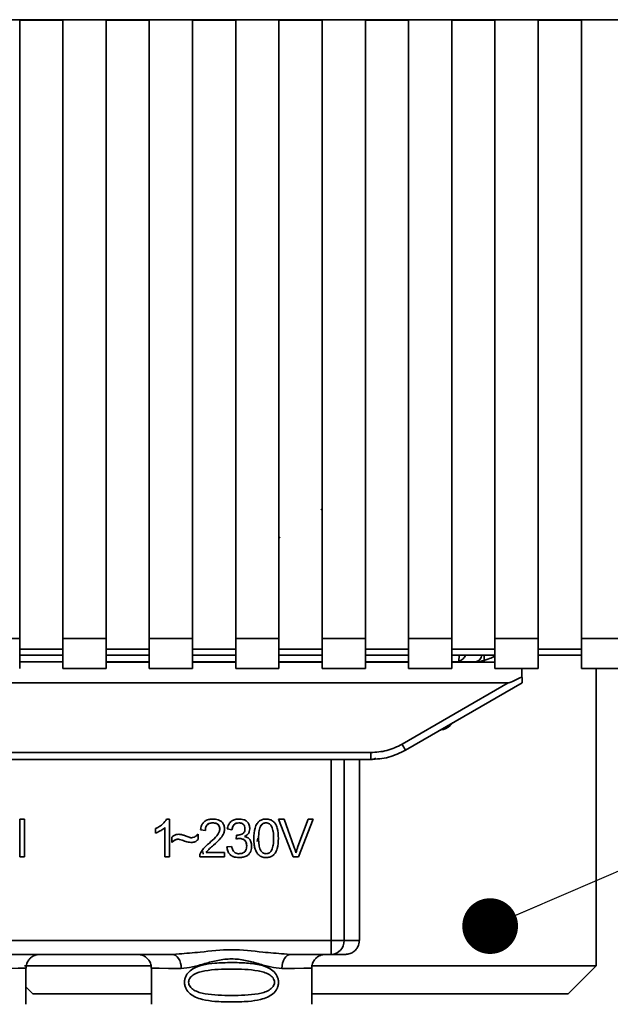
# Paper-space layout 'Blatt1' of a CAD drawing. Units: millimetres. Extents: x 0 to 4200, y 0 to 2970.
# Drawn here: x 1416 to 1500, y 1498 to 1639 of the extents above; entities that cross this region are included whole.
import ezdxf

# ---------------------------------------------------------------- set-up
doc = ezdxf.new("R2010")
doc.units = ezdxf.units.MM
doc.layers.add('1', color=7, linetype='Continuous')
doc.dimstyles.new('SLDDIMSTYLE3', dxfattribs={"dimtxt": 0.18, "dimasz": 8, "dimexe": 0, "dimexo": 0.0625, "dimgap": 0, "dimtad": 0, "dimtih": 1, "dimtoh": 1, "dimdec": 0, "dimrnd": 1e-09, "dimzin": 0, "dimdsep": 46, "dimtxsty": 'Standard', "dimblk1": 'DOT', "dimblk2": 'DOT', "dimsah": 1, "dimcen": 0.09, "dimadec": 0, "dimazin": 0, "dimtfac": 8, "dimtdec": 0, "dimtofl": 0, "dimtmove": 0, "dimatfit": 3, "dimldrblk": 'DOT', "dimfxl": 1, "dimfrac": 2, "dimtolj": 1, "dimtzin": 0, "dimarcsym": 0})

# ---------------------------------------------------------------- blocks, each defined once
blk = doc.blocks.new('_Dot')
at = {"color": 0, "linetype": 'ByBlock', "lineweight": -2}
blk.add_line((-0.5, 0), (-1, 0), dxfattribs=at)
at = {"color": 0, "linetype": 'ByBlock', "const_width": 0.5}
blk.add_lwpolyline([(-0.25, 0, 1), (0.25, 0, 1)], format="xyb", close=True, dxfattribs=at)

psp = doc.layouts.new('Blatt1')

# ---------------------------------------------------------------- linework, layer by layer
at = {"color": 7, "linetype": 'Continuous', "lineweight": 35, "ltscale": 10}
for p, q in [((1342.63, 1638.99), (1569.43, 1638.99)), ((1409.53, 1638.97), (1415.73, 1638.97)), ((1415.73, 1550.11), (1415.73, 1638.97)), ((1415.73, 1638.92), (1421.93, 1638.92)), ((1421.93, 1638.97), (1428.13, 1638.97)), ((1421.93, 1638.97), (1421.93, 1550.11)), ((1428.13, 1550.11), (1428.13, 1638.97)), ((1428.13, 1638.92), (1434.33, 1638.92)), ((1434.33, 1638.97), (1440.53, 1638.97)), ((1434.33, 1638.97), (1434.33, 1550.11)), ((1440.53, 1550.11), (1440.53, 1638.97)), ((1440.53, 1638.92), (1446.73, 1638.92)), ((1446.73, 1638.97), (1452.93, 1638.97)), ((1446.73, 1638.97), (1446.73, 1550.11)), ((1452.93, 1550.11), (1452.93, 1638.97)), ((1452.93, 1638.92), (1459.13, 1638.92)), ((1459.13, 1638.97), (1465.33, 1638.97)), ((1459.13, 1638.97), (1459.13, 1550.11)), ((1465.33, 1550.11), (1465.33, 1638.97)), ((1465.33, 1638.92), (1471.53, 1638.92)), ((1471.53, 1638.97), (1477.73, 1638.97)), ((1471.53, 1638.97), (1471.53, 1550.11)), ((1477.73, 1550.11), (1477.73, 1638.97)), ((1477.73, 1638.92), (1483.93, 1638.92)), ((1483.93, 1638.97), (1490.13, 1638.97)), ((1483.93, 1638.97), (1483.93, 1550.11)), ((1490.13, 1550.11), (1490.13, 1638.97)), ((1490.13, 1638.92), (1496.33, 1638.92)), ((1496.33, 1638.97), (1502.53, 1638.97)), ((1496.33, 1638.97), (1496.33, 1550.11)), ((1459.03, 1568.68), (1458.96, 1568.61)), ((1453.03, 1564.59), (1453.1, 1564.66)), ((1409.53, 1550.11), (1415.73, 1550.11)), ((1415.73, 1550.11), (1415.73, 1545.84)), ((1421.93, 1550.11), (1428.13, 1550.11)), ((1421.93, 1550.11), (1421.93, 1545.84)), ((1428.13, 1550.11), (1428.13, 1545.84)), ((1434.33, 1550.11), (1440.53, 1550.11)), ((1434.33, 1550.11), (1434.33, 1545.84)), ((1440.53, 1550.11), (1440.53, 1545.84)), ((1446.73, 1550.11), (1452.93, 1550.11)), ((1446.73, 1550.11), (1446.73, 1545.84)), ((1452.93, 1550.11), (1452.93, 1545.84)), ((1459.13, 1550.11), (1465.33, 1550.11)), ((1459.13, 1550.11), (1459.13, 1545.84)), ((1465.33, 1550.11), (1465.33, 1545.84)), ((1471.53, 1550.11), (1477.73, 1550.11)), ((1471.53, 1550.11), (1471.53, 1545.84)), ((1477.73, 1550.11), (1477.73, 1545.84)), ((1483.93, 1550.11), (1490.13, 1550.11)), ((1483.93, 1550.11), (1483.93, 1545.84)), ((1490.13, 1550.11), (1490.13, 1545.84)), ((1496.33, 1550.11), (1502.53, 1550.11)), ((1496.33, 1550.11), (1496.33, 1545.84)), ((1421.93, 1548.6), (1415.73, 1548.6)), ((1434.33, 1548.6), (1428.13, 1548.6)), ((1446.73, 1548.6), (1440.53, 1548.6)), ((1459.13, 1548.6), (1452.93, 1548.6)), ((1471.53, 1548.6), (1465.33, 1548.6)), ((1483.93, 1548.6), (1477.73, 1548.6)), ((1496.33, 1548.6), (1490.13, 1548.6)), ((1415.73, 1547.75), (1421.93, 1547.75)), ((1428.13, 1547.75), (1434.33, 1547.75)), ((1440.53, 1547.75), (1446.73, 1547.75)), ((1452.93, 1547.75), (1459.13, 1547.75)), ((1465.33, 1547.75), (1471.53, 1547.75)), ((1477.73, 1547.75), (1483.93, 1547.75)), ((1478.37, 1546.76), (1478.75, 1546.82)), ((1482.39, 1546.78), (1482.4, 1547.75)), ((1490.13, 1547.75), (1496.33, 1547.75)), ((1421.93, 1546.76), (1415.73, 1546.76)), ((1415.73, 1546.76), (1421.93, 1546.75)), ((1421.93, 1545.84), (1428.13, 1545.84)), ((1434.33, 1546.76), (1428.13, 1546.76)), ((1428.13, 1546.75), (1434.33, 1546.75)), ((1434.33, 1545.84), (1440.53, 1545.84)), ((1446.73, 1546.76), (1440.53, 1546.76)), ((1440.53, 1546.75), (1446.73, 1546.75)), ((1446.73, 1545.84), (1452.93, 1545.84)), ((1459.13, 1546.76), (1452.93, 1546.76)), ((1452.93, 1546.75), (1459.13, 1546.75)), ((1459.13, 1545.84), (1465.33, 1545.84)), ((1471.53, 1546.76), (1465.33, 1546.76)), ((1465.33, 1546.75), (1471.53, 1546.75)), ((1471.53, 1545.84), (1477.73, 1545.84)), ((1478.37, 1546.76), (1477.73, 1546.76)), ((1477.73, 1546.75), (1481.48, 1546.75)), ((1483.93, 1546.75), (1481.48, 1546.75)), ((1483.93, 1545.84), (1490.13, 1545.84)), ((1487.79, 1545.84), (1487.81, 1544.64)), ((1487.79, 1545.84), (1487.81, 1544.67)), ((1496.33, 1545.84), (1502.53, 1545.84)), ((1498.43, 1503.12), (1498.43, 1545.84)), ((1365.41, 1543.76), (1485.84, 1543.75)), ((1470.6, 1534.95), (1485.84, 1543.75)), ((1471.1, 1534.1), (1487.83, 1543.76)), ((1487.83, 1543.76), (1487.83, 1543.78)), ((1476.07, 1536.97), (1476.18, 1536.97)), ((1476.17, 1536.97), (1476.18, 1536.97)), ((1385.16, 1533.75), (1466.1, 1533.75)), ((1466.1, 1532.76), (1385.16, 1532.76)), ((1464.47, 1506.77), (1464.47, 1532.76)), ((1466.1, 1532.76), (1466.1, 1533.75)), ((1415.73, 1524.19), (1416.4, 1524.19)), ((1415.73, 1518.76), (1415.73, 1524.19)), ((1416.4, 1524.19), (1416.4, 1518.76)), ((1436.8, 1524.2), (1437.23, 1524.2)), ((1437.23, 1524.2), (1437.23, 1518.76)), ((1452.88, 1524.19), (1453.66, 1524.19)), ((1454.98, 1518.76), (1452.88, 1524.19)), ((1452.88, 1524.19), (1454.98, 1518.76)), ((1453.66, 1524.19), (1455.08, 1520.24)), ((1455.65, 1520.24), (1457.12, 1524.19)), ((1457.86, 1524.19), (1455.73, 1518.76)), ((1455.73, 1518.76), (1457.86, 1524.19)), ((1457.12, 1524.19), (1457.86, 1524.19)), ((1435.23, 1522.19), (1435.23, 1522.84)), ((1436.56, 1518.76), (1436.56, 1523)), ((1436.56, 1523), (1436.56, 1523)), ((1443.43, 1523.65), (1443.43, 1523.65)), ((1446.19, 1522.67), (1445.52, 1522.79)), ((1445.52, 1522.79), (1446.19, 1522.67)), ((1447.17, 1523.65), (1447.17, 1523.65)), ((1448.05, 1522.81), (1448.05, 1522.81)), ((1450.35, 1523.26), (1450.35, 1523.26)), ((1451.08, 1523.65), (1451.08, 1523.65)), ((1437.54, 1520.82), (1437.54, 1521.58)), ((1441.33, 1522.03), (1441.33, 1521.25)), ((1442.37, 1522.56), (1441.68, 1522.63)), ((1441.68, 1522.63), (1442.37, 1522.56)), ((1442.37, 1522.56), (1442.37, 1522.56)), ((1444.44, 1522.71), (1444.44, 1522.71)), ((1446.19, 1522.67), (1446.19, 1522.67)), ((1446.77, 1521.33), (1446.85, 1521.91)), ((1447.24, 1521.4), (1447.24, 1521.4)), ((1447.99, 1521.7), (1447.99, 1521.7)), ((1449.88, 1521.44), (1449.81, 1520.96)), ((1450.01, 1521.44), (1450.01, 1521.44)), ((1438.51, 1521.32), (1438.51, 1521.32)), ((1440.31, 1520.82), (1440.31, 1520.82)), ((1443.53, 1520.44), (1443.53, 1520.44)), ((1445.46, 1520.2), (1446.13, 1520.28)), ((1448.3, 1520.35), (1448.3, 1520.35)), ((1416.4, 1518.76), (1415.73, 1518.76)), ((1416.4, 1518.76), (1415.73, 1518.76)), ((1437.23, 1518.76), (1436.56, 1518.76)), ((1436.56, 1518.76), (1437.23, 1518.76)), ((1445.14, 1518.76), (1441.56, 1518.76)), ((1441.56, 1518.76), (1445.14, 1518.76)), ((1442.05, 1519.16), (1441.99, 1519.52)), ((1442.49, 1519.39), (1445.14, 1519.39)), ((1442.49, 1519.39), (1442.49, 1519.39)), ((1445.14, 1519.39), (1445.14, 1518.76)), ((1447.18, 1518.67), (1447.18, 1518.67)), ((1449.86, 1519.23), (1449.86, 1519.23)), ((1451.09, 1518.67), (1451.09, 1518.67)), ((1455.73, 1518.76), (1454.98, 1518.76)), ((1454.98, 1518.76), (1454.98, 1518.76)), ((1454.98, 1518.76), (1455.73, 1518.76)), ((1455.73, 1518.76), (1455.73, 1518.76)), ((1390.83, 1506.76), (1460.43, 1506.76)), ((1460.43, 1504.76), (1460.43, 1506.76)), ((1437.64, 1504.76), (1413.61, 1504.76)), ((1437.64, 1504.76), (1438.6, 1504.84)), ((1453.66, 1504.84), (1454.61, 1504.76)), ((1460.43, 1504.76), (1454.61, 1504.76)), ((1416.43, 1503.12), (1434.43, 1503.12)), ((1457.68, 1503.12), (1498.43, 1503.12)), ((1494.43, 1499.12), (1498.43, 1503.12)), ((1416.63, 1497.6), (1416.63, 1502.77)), ((1434.63, 1502.77), (1434.63, 1497.6)), ((1457.63, 1497.6), (1457.63, 1502.77)), ((1416.63, 1500.12), (1417.63, 1499.12)), ((1417.63, 1499.12), (1434.63, 1499.12)), ((1457.63, 1499.12), (1494.43, 1499.12))]:
    psp.add_line(p, q, dxfattribs=at)
at = {"color": 1, "linetype": 'Continuous', "lineweight": 35, "ltscale": 10}
for p, q in [((1478.75, 1546.82), (1478.77, 1547.75)), ((1460.43, 1506.76), (1460.43, 1532.76)), ((1462.28, 1532.76), (1462.28, 1506.76))]:
    psp.add_line(p, q, dxfattribs=at)
at = {"color": 7, "linetype": 'Continuous', "lineweight": 35, "ltscale": 10, "flags": 128}
for points in [[(1480.51, 1546.76), (1480.34, 1546.76), (1479.52, 1546.76), (1478.37, 1546.76)], [(1487.81, 1544.67), (1487.82, 1544.47), (1487.82, 1544.27), (1487.82, 1544.11), (1487.83, 1543.97), (1487.83, 1543.87), (1487.83, 1543.81), (1487.83, 1543.78)], [(1487.81, 1544.64), (1487.82, 1544.44), (1487.82, 1544.24), (1487.82, 1544.08), (1487.83, 1543.94), (1487.83, 1543.84), (1487.83, 1543.78), (1487.83, 1543.76)], [(1460.43, 1506.76), (1460.72, 1506.76), (1461.01, 1506.76), (1461.29, 1506.76), (1461.54, 1506.76), (1461.78, 1506.76), (1461.98, 1506.76), (1462.15, 1506.76), (1462.28, 1506.76)], [(1438.9, 1502.76), (1438.88, 1503.15), (1438.81, 1503.53), (1438.69, 1503.87), (1438.53, 1504.18), (1438.34, 1504.42), (1438.13, 1504.61), (1437.89, 1504.72), (1437.64, 1504.76)], [(1454.61, 1504.76), (1454.37, 1504.72), (1454.13, 1504.61), (1453.92, 1504.42), (1453.73, 1504.18), (1453.57, 1503.87), (1453.45, 1503.53), (1453.38, 1503.15), (1453.36, 1502.76)]]:
    psp.add_lwpolyline(points, dxfattribs=at)
at = {"color": 1, "linetype": 'Continuous', "lineweight": 35, "ltscale": 10, "flags": 128}
for points in [[(1476.21, 1537.05), (1476.25, 1537.05), (1476.53, 1537.05)], [(1412.36, 1502.76), (1414.16, 1502.76), (1415.51, 1502.77), (1416.35, 1502.77), (1416.63, 1502.77)], [(1434.63, 1502.77), (1434.91, 1502.77), (1435.75, 1502.77), (1437.1, 1502.76), (1438.9, 1502.76)], [(1457.63, 1502.77), (1457.35, 1502.77), (1456.51, 1502.77), (1455.16, 1502.76), (1453.36, 1502.76)]]:
    psp.add_lwpolyline(points, dxfattribs=at)
at = {"color": 1, "linetype": 'Continuous', "lineweight": 35, "ltscale": 100}
for centre, radius, start, end in [((1479.7, 1785.19), 237.45, 270.0004, 270.5448), ((1462.53, 1671.67), 164.91, 269.913, 270.6736)]:
    psp.add_arc(centre, radius, start, end, dxfattribs=at)
at = {"color": 7, "linetype": 'Continuous', "lineweight": 35, "ltscale": 100}
for centre, radius, start, end in [((1514.66, 1560.11), 50.74, 209.7206, 210.8404), ((1460.35, 1506.69), 1.93, 272.2243, 2.0909)]:
    psp.add_arc(centre, radius, start, end, dxfattribs=at)
psp.add_ellipse((1551.99, 1581.95), major_axis=(66.17, 38.19), ratio=0.013088, start_param=3.164268, end_param=3.380501, dxfattribs=at)
at = {"color": 7, "linetype": 'Continuous', "lineweight": 35, "ltscale": 10}
for points, knots in [([(1479.7, 1547.74), (1479.66, 1547.65), (1479.58, 1547.46), (1479.38, 1547.23), (1479.11, 1546.98), (1478.87, 1546.87), (1478.75, 1546.82)], [0, 0, 0, 0, 0.246127, 0.499166, 0.743255, 1, 1, 1, 1]), ([(1480.48, 1546.76), (1480.68, 1546.77), (1480.94, 1546.77), (1481.02, 1546.77), (1481.07, 1546.77), (1481.13, 1546.78), (1481.2, 1546.79), (1481.33, 1546.82), (1481.54, 1546.91), (1481.78, 1547.1), (1481.95, 1547.4), (1482.03, 1547.66), (1482, 1547.79), (1482, 1547.8)], [0, 0, 0, 0, 0.548714, 0.71525, 0.765874, 0.785295, 0.799405, 0.815605, 0.848756, 0.895359, 0.943518, 0.993806, 1, 1, 1, 1]), ([(1481.48, 1546.75), (1481.88, 1546.86), (1482.68, 1547.07), (1483.46, 1547.35), (1483.76, 1547.52), (1483.86, 1547.57)], [0, 0, 0, 0, 0.396725, 0.796208, 1, 1, 1, 1]), ([(1476.53, 1537.05), (1476.98, 1537.28), (1477.5, 1537.55), (1477.85, 1537.99), (1477.9, 1538.05)], [0, 0, 0, 0, 0.8773224, 1, 1, 1, 1]), ([(1466.1, 1533.75), (1466.89, 1533.8), (1468.47, 1533.9), (1469.89, 1534.6), (1470.6, 1534.95)], [0, 0, 0, 0, 0.5, 1, 1, 1, 1]), ([(1466.1, 1532.76), (1466.96, 1532.81), (1468.72, 1532.93), (1470.3, 1533.7), (1471.1, 1534.1)], [0, 0, 0, 0, 0.494156, 1, 1, 1, 1]), ([(1466.13, 1532.77), (1466.19, 1532.77), (1466.27, 1532.77), (1466.27, 1532.77), (1466.4, 1532.78), (1466.5, 1532.8), (1466.66, 1532.85), (1466.77, 1532.92), (1466.82, 1532.96)], [0, 0, 0, 0, 0.5940524, 0.8021918, 0.8392414, 0.8722218, 0.9343659, 1, 1, 1, 1]), ([(1435.23, 1522.84), (1435.43, 1522.94), (1435.8, 1523.13), (1436.37, 1523.56), (1436.64, 1523.95), (1436.8, 1524.2)], [0, 0, 0, 0, 0.332364, 0.587927, 1, 1, 1, 1]), ([(1441.68, 1522.63), (1441.71, 1522.85), (1441.77, 1523.22), (1442.04, 1523.69), (1442.44, 1524.01), (1442.93, 1524.18), (1443.28, 1524.19), (1443.44, 1524.2)], [0, 0, 0, 0, 0.246656, 0.424661, 0.603553, 0.811068, 1, 1, 1, 1]), ([(1443.44, 1524.2), (1443.7, 1524.18), (1444.1, 1524.16), (1444.61, 1523.93), (1444.91, 1523.63), (1445.1, 1523.2), (1445.12, 1522.88), (1445.13, 1522.69)], [0, 0, 0, 0, 0.296746, 0.464317, 0.633278, 0.781349, 1, 1, 1, 1]), ([(1445.52, 1522.79), (1445.58, 1523), (1445.66, 1523.37), (1445.98, 1523.81), (1446.4, 1524.09), (1446.82, 1524.19), (1447.08, 1524.2), (1447.15, 1524.2)], [0, 0, 0, 0, 0.274531, 0.471393, 0.669171, 0.902009, 1, 1, 1, 1]), ([(1447.15, 1524.2), (1447.4, 1524.19), (1447.78, 1524.17), (1448.25, 1523.95), (1448.53, 1523.67), (1448.71, 1523.27), (1448.73, 1522.97), (1448.74, 1522.79)], [0, 0, 0, 0, 0.297944, 0.465814, 0.635098, 0.78311, 1, 1, 1, 1]), ([(1449.32, 1521.43), (1449.34, 1521.93), (1449.37, 1522.68), (1449.73, 1523.53), (1450.13, 1523.95), (1450.59, 1524.17), (1450.92, 1524.19), (1451.09, 1524.2)], [0, 0, 0, 0, 0.4008249, 0.6020307, 0.7321396, 0.8626666, 1, 1, 1, 1]), ([(1451.09, 1524.2), (1451.28, 1524.18), (1451.63, 1524.16), (1452.09, 1523.91), (1452.46, 1523.5), (1452.81, 1522.67), (1452.84, 1521.93), (1452.86, 1521.43)], [0, 0, 0, 0, 0.1556591, 0.2813939, 0.4070133, 0.5983213, 1, 1, 1, 1]), ([(1436.56, 1523), (1436.42, 1522.87), (1436.15, 1522.64), (1435.69, 1522.38), (1435.38, 1522.26), (1435.23, 1522.19)], [0, 0, 0, 0, 0.362457, 0.678819, 1, 1, 1, 1]), ([(1443.43, 1523.65), (1443.26, 1523.64), (1443, 1523.62), (1442.68, 1523.44), (1442.49, 1523.21), (1442.39, 1522.9), (1442.38, 1522.67), (1442.37, 1522.56)], [0, 0, 0, 0, 0.290864, 0.448034, 0.605747, 0.801626, 1, 1, 1, 1]), ([(1442.37, 1522.56), (1442.38, 1522.72), (1442.39, 1522.95), (1442.51, 1523.22), (1442.63, 1523.38), (1442.79, 1523.5), (1443.05, 1523.63), (1443.27, 1523.64), (1443.43, 1523.65)], [0, 0, 0, 0, 0.277826, 0.396065, 0.506846, 0.616358, 0.73162, 1, 1, 1, 1]), ([(1444.44, 1522.71), (1444.43, 1522.85), (1444.42, 1523.08), (1444.27, 1523.36), (1444.06, 1523.53), (1443.77, 1523.63), (1443.55, 1523.64), (1443.43, 1523.65)], [0, 0, 0, 0, 0.271702, 0.426365, 0.581522, 0.776414, 1, 1, 1, 1]), ([(1443.43, 1523.65), (1443.58, 1523.64), (1443.79, 1523.63), (1444.05, 1523.52), (1444.19, 1523.42), (1444.31, 1523.28), (1444.42, 1523.05), (1444.44, 1522.85), (1444.44, 1522.71)], [0, 0, 0, 0, 0.283624, 0.403431, 0.514667, 0.623457, 0.737, 1, 1, 1, 1]), ([(1447.17, 1523.65), (1447.03, 1523.64), (1446.8, 1523.62), (1446.53, 1523.44), (1446.33, 1523.19), (1446.23, 1522.91), (1446.2, 1522.72), (1446.19, 1522.67)], [0, 0, 0, 0, 0.270712, 0.446209, 0.621392, 0.899545, 1, 1, 1, 1]), ([(1446.19, 1522.67), (1446.22, 1522.82), (1446.27, 1523.08), (1446.45, 1523.37), (1446.64, 1523.52), (1446.86, 1523.63), (1447.04, 1523.64), (1447.17, 1523.65)], [0, 0, 0, 0, 0.289362, 0.528573, 0.638876, 0.75279, 1, 1, 1, 1]), ([(1446.95, 1521.9), (1447.12, 1521.91), (1447.39, 1521.93), (1447.72, 1522.07), (1447.92, 1522.25), (1448.04, 1522.51), (1448.05, 1522.7), (1448.05, 1522.81)], [0, 0, 0, 0, 0.312143, 0.484126, 0.657837, 0.805166, 1, 1, 1, 1]), ([(1448.05, 1522.81), (1448.04, 1522.94), (1448.03, 1523.15), (1447.89, 1523.4), (1447.7, 1523.55), (1447.45, 1523.64), (1447.27, 1523.64), (1447.17, 1523.65)], [0, 0, 0, 0, 0.285771, 0.441367, 0.597497, 0.791664, 1, 1, 1, 1]), ([(1447.17, 1523.65), (1447.3, 1523.64), (1447.49, 1523.63), (1447.71, 1523.54), (1447.84, 1523.44), (1447.94, 1523.32), (1448.03, 1523.11), (1448.05, 1522.93), (1448.05, 1522.81)], [0, 0, 0, 0, 0.279704, 0.397036, 0.509145, 0.61735, 0.7334, 1, 1, 1, 1]), ([(1448.74, 1522.79), (1448.73, 1522.66), (1448.71, 1522.39), (1448.51, 1522.05), (1448.25, 1521.83), (1448.07, 1521.74), (1447.99, 1521.7)], [0, 0, 0, 0, 0.283653, 0.569449, 0.81731, 1, 1, 1, 1]), ([(1450.35, 1523.26), (1450.3, 1523.16), (1450.18, 1522.94), (1450.04, 1522.33), (1450.02, 1521.81), (1450.01, 1521.44)], [0, 0, 0, 0, 0.178599, 0.400845, 1, 1, 1, 1]), ([(1450.35, 1523.26), (1450.3, 1523.16), (1450.18, 1522.94), (1450.04, 1522.33), (1450.02, 1521.81), (1450.01, 1521.44)], [0, 0, 0, 0, 0.178764, 0.401007, 1, 1, 1, 1]), ([(1451.08, 1523.65), (1451.01, 1523.64), (1450.87, 1523.63), (1450.67, 1523.56), (1450.49, 1523.43), (1450.4, 1523.32), (1450.35, 1523.26)], [0, 0, 0, 0, 0.253509, 0.494355, 0.736055, 1, 1, 1, 1]), ([(1451.08, 1523.65), (1451.01, 1523.64), (1450.87, 1523.64), (1450.67, 1523.56), (1450.49, 1523.43), (1450.4, 1523.32), (1450.35, 1523.26)], [0, 0, 0, 0, 0.255545, 0.494314, 0.738126, 1, 1, 1, 1]), ([(1452.17, 1521.44), (1452.16, 1521.76), (1452.15, 1522.32), (1451.98, 1522.97), (1451.76, 1523.34), (1451.57, 1523.52), (1451.34, 1523.63), (1451.17, 1523.64), (1451.08, 1523.65)], [0, 0, 0, 0, 0.354996, 0.618799, 0.723345, 0.816422, 0.905757, 1, 1, 1, 1]), ([(1452.17, 1521.44), (1452.16, 1521.76), (1452.15, 1522.32), (1451.98, 1522.97), (1451.76, 1523.34), (1451.57, 1523.52), (1451.34, 1523.63), (1451.17, 1523.64), (1451.08, 1523.65)], [0, 0, 0, 0, 0.355311, 0.6187889, 0.7237524, 0.8166666, 0.9058988, 1, 1, 1, 1]), ([(1437.54, 1521.58), (1437.62, 1521.66), (1437.8, 1521.83), (1438.16, 1521.99), (1438.44, 1522.01), (1438.57, 1522.02)], [0, 0, 0, 0, 0.275926, 0.641456, 1, 1, 1, 1]), ([(1438.57, 1522.02), (1438.66, 1522.01), (1438.9, 1521.99), (1439.29, 1521.87), (1439.59, 1521.75), (1439.74, 1521.69)], [0, 0, 0, 0, 0.2123906, 0.6032801, 1, 1, 1, 1]), ([(1439.74, 1521.69), (1439.84, 1521.65), (1439.99, 1521.59), (1440.21, 1521.53), (1440.32, 1521.52), (1440.38, 1521.52)], [0, 0, 0, 0, 0.493623, 0.744766, 1, 1, 1, 1]), ([(1440.38, 1521.52), (1440.49, 1521.53), (1440.75, 1521.56), (1441.08, 1521.77), (1441.26, 1521.95), (1441.33, 1522.03)], [0, 0, 0, 0, 0.311533, 0.700901, 1, 1, 1, 1]), ([(1442.95, 1520.76), (1443.25, 1521.02), (1443.72, 1521.42), (1444.18, 1522), (1444.41, 1522.39), (1444.43, 1522.62), (1444.44, 1522.71)], [0, 0, 0, 0, 0.477358, 0.727213, 0.890219, 1, 1, 1, 1]), ([(1445.13, 1522.69), (1445.11, 1522.52), (1445.04, 1522.08), (1444.47, 1521.28), (1443.9, 1520.77), (1443.53, 1520.44)], [0, 0, 0, 0, 0.184362, 0.47192, 1, 1, 1, 1]), ([(1447.24, 1521.4), (1447.19, 1521.4), (1447.09, 1521.4), (1446.94, 1521.37), (1446.83, 1521.34), (1446.77, 1521.33)], [0, 0, 0, 0, 0.305636, 0.610889, 1, 1, 1, 1]), ([(1446.85, 1521.91), (1446.86, 1521.91), (1446.88, 1521.91), (1446.92, 1521.91), (1446.94, 1521.9), (1446.95, 1521.9)], [0, 0, 0, 0, 0.311451, 0.655446, 1, 1, 1, 1]), ([(1448.3, 1520.35), (1448.29, 1520.53), (1448.27, 1520.8), (1448.08, 1521.11), (1447.86, 1521.29), (1447.56, 1521.39), (1447.35, 1521.4), (1447.24, 1521.4)], [0, 0, 0, 0, 0.307465, 0.4639426, 0.6210039, 0.8137066, 1, 1, 1, 1]), ([(1447.24, 1521.4), (1447.4, 1521.4), (1447.62, 1521.38), (1447.88, 1521.26), (1448.04, 1521.15), (1448.16, 1521), (1448.27, 1520.73), (1448.29, 1520.51), (1448.3, 1520.35)], [0, 0, 0, 0, 0.273863, 0.390775, 0.500939, 0.610699, 0.727102, 1, 1, 1, 1]), ([(1447.99, 1521.7), (1448.17, 1521.64), (1448.46, 1521.56), (1448.77, 1521.26), (1448.97, 1520.87), (1448.99, 1520.56), (1449.01, 1520.37)], [0, 0, 0, 0, 0.291838, 0.490383, 0.688931, 1, 1, 1, 1]), ([(1449.86, 1519.23), (1449.74, 1519.43), (1449.51, 1519.82), (1449.35, 1520.58), (1449.33, 1521.11), (1449.32, 1521.43)], [0, 0, 0, 0, 0.309407, 0.578812, 1, 1, 1, 1]), ([(1450.01, 1521.44), (1450.02, 1521.11), (1450.04, 1520.55), (1450.2, 1519.9), (1450.42, 1519.54), (1450.61, 1519.35), (1450.84, 1519.24), (1451.01, 1519.23), (1451.09, 1519.22)], [0, 0, 0, 0, 0.355637, 0.619781, 0.724315, 0.81722, 0.906218, 1, 1, 1, 1]), ([(1451.09, 1519.22), (1451.18, 1519.23), (1451.34, 1519.24), (1451.57, 1519.35), (1451.76, 1519.54), (1451.98, 1519.9), (1452.15, 1520.55), (1452.16, 1521.11), (1452.17, 1521.44)], [0, 0, 0, 0, 0.093641, 0.182535, 0.275277, 0.380229, 0.644047, 1, 1, 1, 1]), ([(1452.86, 1521.43), (1452.84, 1520.94), (1452.81, 1520.19), (1452.45, 1519.34), (1452.05, 1518.92), (1451.59, 1518.71), (1451.26, 1518.68), (1451.09, 1518.67)], [0, 0, 0, 0, 0.4010427, 0.6023646, 0.7324853, 0.863014, 1, 1, 1, 1]), ([(1438.51, 1521.32), (1438.4, 1521.31), (1438.13, 1521.27), (1437.81, 1521.06), (1437.62, 1520.89), (1437.54, 1520.82)], [0, 0, 0, 0, 0.295095, 0.734147, 1, 1, 1, 1]), ([(1437.54, 1520.82), (1437.7, 1520.96), (1437.93, 1521.15), (1438.27, 1521.3), (1438.43, 1521.31), (1438.51, 1521.32)], [0, 0, 0, 0, 0.564103, 0.791523, 1, 1, 1, 1]), ([(1440.31, 1520.82), (1440.17, 1520.85), (1439.8, 1520.92), (1439.2, 1521.1), (1438.74, 1521.25), (1438.51, 1521.32)], [0, 0, 0, 0, 0.221231, 0.610477, 1, 1, 1, 1]), ([(1441.33, 1521.25), (1441.25, 1521.18), (1441.05, 1521), (1440.69, 1520.85), (1440.42, 1520.83), (1440.31, 1520.82)], [0, 0, 0, 0, 0.273421, 0.705317, 1, 1, 1, 1]), ([(1441.63, 1519.22), (1441.75, 1519.43), (1441.96, 1519.84), (1442.44, 1520.33), (1442.78, 1520.61), (1442.95, 1520.76)], [0, 0, 0, 0, 0.348887, 0.672302, 1, 1, 1, 1]), ([(1443.53, 1520.44), (1443.35, 1520.28), (1443.07, 1520.04), (1442.71, 1519.69), (1442.56, 1519.49), (1442.49, 1519.39)], [0, 0, 0, 0, 0.49705, 0.747292, 1, 1, 1, 1]), ([(1447.18, 1518.67), (1446.91, 1518.69), (1446.48, 1518.72), (1445.98, 1519.01), (1445.66, 1519.39), (1445.51, 1519.81), (1445.47, 1520.1), (1445.46, 1520.2)], [0, 0, 0, 0, 0.313456, 0.488796, 0.664706, 0.885239, 1, 1, 1, 1]), ([(1445.46, 1520.2), (1445.49, 1519.97), (1445.52, 1519.71), (1445.64, 1519.5), (1445.66, 1519.48)], [0, 0, 0, 0, 0.917043, 1, 1, 1, 1]), ([(1446.13, 1520.28), (1446.18, 1520.09), (1446.25, 1519.8), (1446.5, 1519.46), (1446.77, 1519.28), (1447.02, 1519.23), (1447.15, 1519.22), (1447.18, 1519.22)], [0, 0, 0, 0, 0.354825, 0.554928, 0.756611, 0.934817, 1, 1, 1, 1]), ([(1449.01, 1520.37), (1448.99, 1520.1), (1448.96, 1519.69), (1448.68, 1519.2), (1448.31, 1518.88), (1447.79, 1518.7), (1447.39, 1518.68), (1447.18, 1518.67)], [0, 0, 0, 0, 0.2743, 0.429158, 0.584519, 0.779292, 1, 1, 1, 1]), ([(1447.18, 1519.22), (1447.37, 1519.24), (1447.65, 1519.25), (1447.98, 1519.45), (1448.18, 1519.69), (1448.28, 1520), (1448.29, 1520.24), (1448.3, 1520.35)], [0, 0, 0, 0, 0.302928, 0.459274, 0.616193, 0.809232, 1, 1, 1, 1]), ([(1455.08, 1520.24), (1455.1, 1520.17), (1455.16, 1520.01), (1455.26, 1519.71), (1455.32, 1519.49), (1455.36, 1519.36)], [0, 0, 0, 0, 0.269826, 0.539654, 1, 1, 1, 1]), ([(1455.36, 1519.36), (1455.38, 1519.43), (1455.43, 1519.58), (1455.52, 1519.88), (1455.6, 1520.1), (1455.65, 1520.24)], [0, 0, 0, 0, 0.2535268, 0.507053, 1, 1, 1, 1]), ([(1441.56, 1518.76), (1441.56, 1518.8), (1441.56, 1518.88), (1441.57, 1519.04), (1441.61, 1519.15), (1441.63, 1519.22)], [0, 0, 0, 0, 0.255229, 0.510487, 1, 1, 1, 1]), ([(1447.18, 1518.67), (1447.46, 1518.68), (1447.77, 1518.69), (1448.06, 1518.81), (1448.1, 1518.83)], [0, 0, 0, 0, 0.86323, 1, 1, 1, 1]), ([(1451.09, 1518.67), (1450.97, 1518.68), (1450.69, 1518.69), (1450.23, 1518.85), (1449.98, 1519.1), (1449.86, 1519.23)], [0, 0, 0, 0, 0.251939, 0.620386, 1, 1, 1, 1]), ([(1461.99, 1504.77), (1462.04, 1504.77), (1462.27, 1504.77), (1462.37, 1504.77), (1462.51, 1504.77), (1462.51, 1504.77), (1462.69, 1504.78), (1462.86, 1504.8), (1463.23, 1504.9), (1463.71, 1505.15), (1464.16, 1505.63), (1464.44, 1506.19), (1464.44, 1506.59), (1464.44, 1506.75)], [0, 0, 0, 0, 0.089044, 0.362226, 0.503515, 0.606293, 0.622569, 0.640527, 0.685193, 0.765913, 0.848076, 0.937154, 1, 1, 1, 1]), ([(1416.66, 1502.77), (1416.66, 1502.89), (1416.63, 1503.23), (1416.84, 1503.72), (1417.17, 1504.17), (1417.53, 1504.46), (1417.87, 1504.63), (1418.16, 1504.72), (1418.36, 1504.75), (1418.47, 1504.76), (1418.51, 1504.77), (1418.54, 1504.77), (1418.56, 1504.77), (1418.57, 1504.77), (1418.57, 1504.77)], [0, 0, 0, 0, 0.100454, 0.295687, 0.453459, 0.586674, 0.697977, 0.786725, 0.849147, 0.876335, 0.896392, 0.920303, 0.960716, 1, 1, 1, 1]), ([(1432.79, 1504.76), (1432.8, 1504.76), (1432.85, 1504.76), (1433.07, 1504.73), (1433.45, 1504.62), (1433.95, 1504.31), (1434.37, 1503.82), (1434.62, 1503.26), (1434.6, 1502.9), (1434.6, 1502.77)], [0, 0, 0, 0, 0.015463, 0.062516, 0.227557, 0.412297, 0.638854, 0.873128, 1, 1, 1, 1]), ([(1457.66, 1502.77), (1457.66, 1502.89), (1457.63, 1503.23), (1457.84, 1503.72), (1458.17, 1504.17), (1458.53, 1504.46), (1458.87, 1504.63), (1459.16, 1504.72), (1459.36, 1504.75), (1459.47, 1504.76), (1459.51, 1504.77), (1459.54, 1504.77), (1459.56, 1504.77), (1459.57, 1504.77), (1459.57, 1504.77)], [0, 0, 0, 0, 0.1005192, 0.2957383, 0.4534989, 0.5867039, 0.6979993, 0.7867406, 0.8491582, 0.8763445, 0.8963993, 0.9203085, 0.9607191, 1, 1, 1, 1]), ([(1461.99, 1504.77), (1461.98, 1504.77), (1461.81, 1504.76), (1461.09, 1504.76), (1460.43, 1504.76)], [0, 0, 0, 0, 0.0613094, 1, 1, 1, 1]), ([(1453.36, 1502.76), (1452.82, 1502.81), (1451.75, 1502.91), (1449.98, 1503.44), (1448.12, 1503.95), (1446.13, 1504.2), (1444.48, 1503.99), (1443.21, 1503.69), (1441.99, 1503.36), (1440.51, 1502.91), (1439.44, 1502.81), (1438.9, 1502.76)], [0, 0, 0, 0, 0.12455, 0.249954, 0.375378, 0.499928, 0.624498, 0.687186, 0.750025, 0.875449, 1, 1, 1, 1]), ([(1452.88, 1500.76), (1452.87, 1500.6), (1452.84, 1500.27), (1452.6, 1499.66), (1452.09, 1499.07), (1451.27, 1498.59), (1450.1, 1498.21), (1448.36, 1497.97), (1446.13, 1497.91), (1443.89, 1497.97), (1442.16, 1498.21), (1440.99, 1498.59), (1440.17, 1499.07), (1439.66, 1499.66), (1439.42, 1500.27), (1439.36, 1500.76), (1439.42, 1501.26), (1439.66, 1501.87), (1440.17, 1502.45), (1440.99, 1502.93), (1442.16, 1503.31), (1443.89, 1503.54), (1446.05, 1503.61), (1448.29, 1503.55), (1450.03, 1503.34), (1451.28, 1502.93), (1452.09, 1502.46), (1452.6, 1501.85), (1452.84, 1501.25), (1452.87, 1500.92), (1452.88, 1500.76)], [0, 0, 0, 0, 0.014551, 0.029345, 0.059605, 0.088458, 0.122503, 0.178474, 0.249998, 0.321536, 0.377491, 0.411517, 0.440373, 0.470653, 0.485445, 0.499991, 0.514559, 0.529348, 0.559623, 0.588464, 0.622506, 0.678399, 0.749993, 0.814297, 0.878608, 0.910507, 0.941204, 0.970829, 0.985676, 1, 1, 1, 1]), ([(1452.29, 1500.76), (1452.28, 1500.65), (1452.26, 1500.43), (1452.02, 1500.01), (1451.3, 1499.42), (1449.29, 1498.91), (1446.13, 1498.85), (1442.97, 1498.91), (1441.07, 1499.4), (1440.41, 1499.86), (1440.17, 1500.13), (1440, 1500.43), (1439.95, 1500.76), (1440, 1501.1), (1440.23, 1501.52), (1440.96, 1502.1), (1442.96, 1502.61), (1446.13, 1502.67), (1449.29, 1502.61), (1451.3, 1502.1), (1452.02, 1501.51), (1452.26, 1501.09), (1452.28, 1500.87), (1452.29, 1500.76)], [0, 0, 0, 0, 0.011426, 0.02394, 0.051145, 0.113553, 0.249968, 0.386381, 0.448776, 0.46337, 0.476131, 0.488657, 0.500065, 0.511552, 0.524014, 0.551233, 0.61363, 0.750039, 0.886456, 0.948844, 0.976063, 0.98857, 1, 1, 1, 1])]:
    psp.add_open_spline(points, degree=3, knots=knots, dxfattribs=at)
at = {"color": 1, "linetype": 'Continuous', "lineweight": 35, "ltscale": 10}
psp.add_open_spline([(1438.6, 1504.84), (1439.6, 1504.92), (1442.04, 1505.11), (1446.13, 1505.63), (1450.22, 1505.11), (1452.66, 1504.92), (1453.66, 1504.84)], degree=3, knots=[0, 0, 0, 0, 0.205495, 0.500001, 0.794501, 1, 1, 1, 1], dxfattribs=at)

# ---------------------------------------------------------------- leaders
at = {"layer": '1', "ltscale": 10}
psp.add_leader([(1483.24, 1508.83), (1773.42, 1633.5)], dimstyle='SLDDIMSTYLE3', dxfattribs=at)

doc.saveas('drawing.dxf')
